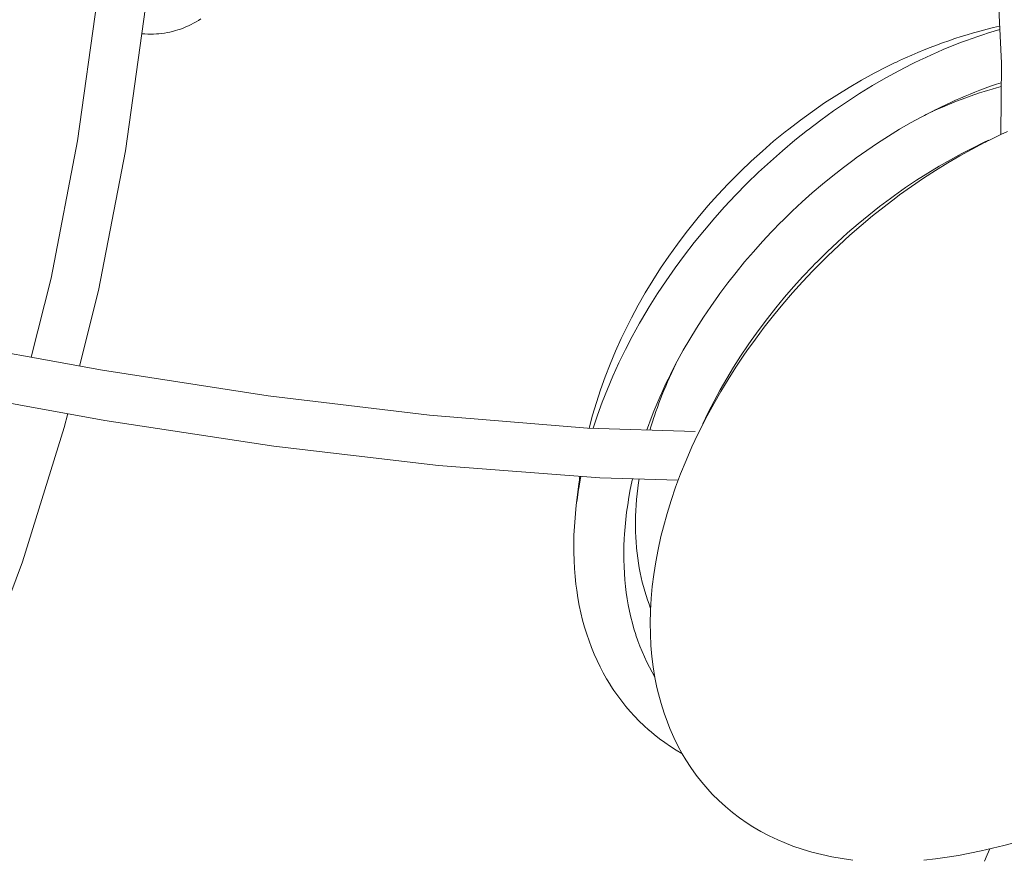
# Model space of a CAD drawing. Units: millimetres. Extents: x 329 to 1170, y -329 to 1170.
# Drawn here: x 856 to 910, y 709 to 755 of the extents above; entities that cross this region are included whole.
import ezdxf

# ---------------------------------------------------------------- set-up
doc = ezdxf.new("R2010")
doc.units = ezdxf.units.MM
doc.header["$MEASUREMENT"] = 0
doc.layers.add('Livello 1', color=7, linetype='Continuous')

msp = doc.modelspace()

# ---------------------------------------------------------------- linework, layer by layer
at = {"layer": 'Livello 1', "color": 7, "lineweight": 20, "true_color": 0xffffff}
for points in [[(902.5, 802.893), (903.44, 799.107), (905.572, 789.34), (907.319, 779.819), (908.646, 770.566), (909.528, 761.598), (909.944, 752.923), (909.914, 748.992)], [(860.171, 756.384), (859.094, 748.635), (857.638, 741.087), (856.552, 736.731)], [(859.212, 736.247), (860.252, 740.405), (861.743, 748.102), (862.845, 756.004)], [(862.641, 754.541), (862.799, 754.528), (862.959, 754.521), (863.119, 754.518), (863.279, 754.521), (863.44, 754.529), (863.571, 754.539), (863.732, 754.556), (863.892, 754.579), (864.051, 754.607), (864.175, 754.632), (864.333, 754.669), (864.489, 754.711), (864.615, 754.749), (864.768, 754.799), (864.919, 754.855), (865.067, 754.915), (865.212, 754.98), (865.355, 755.049), (865.483, 755.116), (865.62, 755.194), (865.754, 755.275), (865.884, 755.361)], [(909.846, 754.953), (909.507, 754.875), (909.168, 754.791), (908.828, 754.702), (908.489, 754.609), (908.409, 754.586), (908.069, 754.487), (907.729, 754.382), (907.389, 754.272), (907.049, 754.157), (906.708, 754.038), (906.368, 753.913), (906.028, 753.783), (905.688, 753.648), (905.348, 753.508), (905.009, 753.363), (904.67, 753.213), (904.333, 753.059), (904.203, 752.998)], [(909.856, 754.772), (909.544, 754.68), (909.231, 754.584), (908.917, 754.483), (908.652, 754.394), (908.336, 754.284), (908.019, 754.17), (907.701, 754.051), (907.382, 753.927), (907.063, 753.798), (906.743, 753.665), (906.423, 753.527), (906.103, 753.385), (905.781, 753.238), (905.46, 753.086), (905.138, 752.929), (905.038, 752.879)], [(887.482, 732.823), (887.717, 733.537), (887.976, 734.255), (888.259, 734.975), (888.565, 735.697), (888.895, 736.422), (889.249, 737.148), (889.627, 737.875), (890.029, 738.602), (890.133, 738.784), (890.565, 739.511), (891.019, 740.231), (891.493, 740.946), (891.988, 741.653), (892.504, 742.353), (893.041, 743.046), (893.598, 743.73), (894.17, 744.399), (894.709, 745.002), (895.32, 745.654), (895.945, 746.29), (896.584, 746.911), (897.237, 747.515), (897.903, 748.102), (898.582, 748.672), (899.273, 749.225), (899.305, 749.25), (900.004, 749.781), (900.709, 750.29), (901.42, 750.777), (902.136, 751.242), (902.857, 751.685), (903.581, 752.106), (904.308, 752.504), (905.038, 752.879)], [(903.63, 752.72), (902.936, 752.363), (902.246, 751.985), (901.561, 751.586), (900.882, 751.166), (900.21, 750.727), (899.545, 750.268), (898.889, 749.79), (898.242, 749.293), (898.044, 749.136), (897.412, 748.617), (896.791, 748.08), (896.183, 747.527), (895.588, 746.958), (895.535, 746.906), (895.488, 746.86), (894.909, 746.273), (894.345, 745.673), (893.796, 745.058), (893.264, 744.432), (893.109, 744.242), (892.6, 743.602), (892.111, 742.953), (891.64, 742.295), (891.189, 741.629), (890.758, 740.956), (890.346, 740.276), (889.955, 739.59), (889.583, 738.898), (889.359, 738.457), (889.022, 737.758), (888.705, 737.056), (888.411, 736.353), (888.138, 735.648), (887.886, 734.942), (887.656, 734.237), (887.448, 733.533), (887.262, 732.831)], [(909.936, 751.845), (909.673, 751.758), (909.409, 751.667), (909.144, 751.572), (909.026, 751.53), (908.761, 751.43), (908.494, 751.326), (908.227, 751.22), (907.96, 751.109), (907.692, 750.995), (907.424, 750.878), (907.156, 750.757), (906.887, 750.632), (906.619, 750.504), (906.35, 750.373), (906.301, 750.349)], [(909.935, 751.632), (909.685, 751.564), (909.435, 751.493), (909.184, 751.418), (908.999, 751.361), (908.745, 751.28), (908.491, 751.195), (908.237, 751.106), (907.982, 751.014), (907.726, 750.919), (907.469, 750.82), (907.212, 750.717), (906.955, 750.61), (906.697, 750.5), (906.438, 750.386), (906.18, 750.269), (906.178, 750.268)], [(891.788, 735.9), (892.105, 736.511), (892.44, 737.12), (892.792, 737.728), (893.161, 738.332), (893.548, 738.934), (893.951, 739.531), (894.371, 740.125), (894.451, 740.235), (894.891, 740.823), (895.345, 741.404), (895.814, 741.976), (896.296, 742.54), (896.793, 743.095), (897.302, 743.641), (897.826, 744.177), (897.86, 744.211), (897.894, 744.245), (898.43, 744.768), (898.976, 745.278), (899.531, 745.775), (900.095, 746.257), (900.667, 746.726), (901.248, 747.18), (901.836, 747.62), (901.946, 747.7), (902.539, 748.12), (903.137, 748.523), (903.739, 748.91), (904.343, 749.279), (904.95, 749.631), (905.56, 749.966), (906.171, 750.283)], [(906.171, 750.283), (906.301, 750.349)], [(909.25, 748.668), (909.92, 748.992)], [(909.92, 748.992), (910.276, 749.156)], [(909.011, 748.548), (908.335, 748.194), (907.662, 747.82), (906.991, 747.428), (906.324, 747.016), (905.66, 746.584), (905, 746.134), (904.346, 745.665), (904.136, 745.511), (903.489, 745.017), (902.851, 744.508), (902.222, 743.983), (901.603, 743.443), (900.995, 742.887), (900.398, 742.317), (899.812, 741.732), (899.696, 741.614), (899.573, 741.486), (899.006, 740.884), (898.455, 740.272), (897.92, 739.651), (897.4, 739.02), (896.897, 738.38), (896.41, 737.732), (895.94, 737.076), (895.777, 736.841), (895.333, 736.179), (894.908, 735.513), (894.503, 734.845), (894.118, 734.174), (893.751, 733.501), (893.405, 732.827), (893.079, 732.151)], [(909.003, 748.562), (908.386, 748.264)], [(909.002, 748.562), (909.246, 748.676)], [(908.386, 748.264), (907.761, 747.943), (907.138, 747.604), (906.517, 747.247), (905.898, 746.872), (905.283, 746.479), (904.671, 746.068), (904.064, 745.64), (903.837, 745.474), (903.236, 745.022), (902.644, 744.555), (902.06, 744.073), (901.486, 743.576), (900.921, 743.065), (900.366, 742.541), (899.821, 742.003), (899.688, 741.867), (899.55, 741.725), (899.024, 741.17), (898.512, 740.605), (898.015, 740.031), (897.533, 739.448), (897.066, 738.857), (896.614, 738.258), (896.178, 737.651), (896.007, 737.406), (895.596, 736.794), (895.203, 736.178), (894.827, 735.56), (894.47, 734.94), (894.131, 734.317), (893.811, 733.693), (893.509, 733.068)], [(893.095, 732.638), (887.17, 732.834), (878.476, 733.534), (869.581, 734.609), (860.475, 736.016), (851.157, 737.714), (841.752, 739.646), (839.332, 740.193)], [(838.565, 737.6), (841.539, 736.93), (851.107, 734.974), (860.608, 733.256), (869.896, 731.84), (878.972, 730.771)], [(890.426, 732.726), (890.516, 732.974), (890.608, 733.223), (890.704, 733.473), (890.723, 733.521), (890.822, 733.771), (890.925, 734.022), (891.03, 734.273), (891.139, 734.524), (891.251, 734.776), (891.366, 735.027), (891.484, 735.279), (891.605, 735.531), (891.729, 735.783), (891.788, 735.9)], [(890.603, 732.72), (890.672, 732.95), (890.745, 733.181), (890.82, 733.413), (890.85, 733.502), (890.93, 733.735), (891.012, 733.968), (891.098, 734.202), (891.187, 734.436), (891.279, 734.671), (891.374, 734.907), (891.472, 735.143), (891.573, 735.379), (891.677, 735.615), (891.783, 735.851)], [(891.783, 735.851), (891.785, 735.855), (891.787, 735.859), (891.789, 735.863), (891.791, 735.868), (891.793, 735.872), (891.795, 735.876), (891.797, 735.88), (891.799, 735.884), (891.801, 735.888), (891.802, 735.893)], [(849.547, 709.899), (850.244, 711.234), (853.38, 718.282), (856.074, 725.472), (858.363, 732.854), (858.557, 733.627)], [(893.079, 732.151), (892.915, 731.795), (892.59, 731.053), (892.291, 730.314), (892.017, 729.579), (891.768, 728.848), (891.544, 728.122), (891.345, 727.401), (891.208, 726.854), (891.053, 726.151), (890.923, 725.459), (890.816, 724.777), (890.733, 724.104), (890.673, 723.442), (890.636, 722.79), (890.635, 722.748), (890.622, 722.108), (890.631, 721.481), (890.661, 720.866), (890.713, 720.265), (890.785, 719.679), (890.877, 719.107), (890.99, 718.549), (891.073, 718.195), (891.217, 717.66), (891.38, 717.14), (891.561, 716.634), (891.699, 716.288), (891.911, 715.806), (892.14, 715.34), (892.386, 714.89), (892.579, 714.568), (892.855, 714.142), (893.148, 713.731), (893.456, 713.337), (893.782, 712.957), (894.034, 712.685), (894.388, 712.332), (894.757, 711.995), (895.14, 711.676), (895.541, 711.372), (895.957, 711.083), (896.272, 710.882), (896.713, 710.624), (897.169, 710.383), (897.64, 710.159), (897.983, 710.01), (898.477, 709.818), (898.988, 709.642), (899.514, 709.485), (900.055, 709.347), (900.611, 709.228), (901.182, 709.128), (901.765, 709.049)], [(878.972, 730.771), (887.854, 730.091), (892.164, 729.972)], [(890.873, 719.127), (890.719, 719.392), (890.572, 719.665), (890.432, 719.945), (890.297, 720.231), (890.17, 720.523), (890.05, 720.821), (889.937, 721.124), (889.831, 721.433), (889.821, 721.463), (889.724, 721.777), (889.634, 722.097), (889.552, 722.423), (889.477, 722.755), (889.41, 723.093), (889.35, 723.437), (889.299, 723.786), (889.259, 724.108), (889.223, 724.468), (889.196, 724.833), (889.176, 725.203), (889.166, 725.578), (889.164, 725.958), (889.17, 726.343), (889.186, 726.733), (889.201, 726.992), (889.232, 727.391), (889.271, 727.793), (889.32, 728.2), (889.379, 728.611), (889.446, 729.025), (889.523, 729.444), (889.61, 729.867), (889.649, 730.041)], [(890.642, 722.907), (890.554, 723.137), (890.471, 723.372), (890.392, 723.611), (890.318, 723.855), (890.249, 724.102), (890.184, 724.354), (890.124, 724.609), (890.069, 724.869), (890.019, 725.132), (889.975, 725.399), (889.935, 725.669), (889.901, 725.942), (889.872, 726.219), (889.869, 726.262), (889.846, 726.542), (889.829, 726.825), (889.817, 727.111), (889.812, 727.401), (889.811, 727.693), (889.817, 727.99), (889.828, 728.289), (889.845, 728.592), (889.868, 728.897), (889.897, 729.207), (889.932, 729.519), (889.972, 729.835), (890.001, 730.031)], [(886.694, 729.761), (886.551, 728.567)], [(892.375, 714.906), (892.362, 714.914), (892.042, 715.105), (891.729, 715.305), (891.425, 715.514), (891.129, 715.732), (890.842, 715.957), (890.562, 716.192), (890.547, 716.205), (890.276, 716.45), (890.013, 716.703), (889.759, 716.964), (889.513, 717.233), (889.277, 717.51), (889.048, 717.795), (888.828, 718.09), (888.617, 718.392), (888.415, 718.703), (888.406, 718.717), (888.213, 719.035), (888.03, 719.362), (887.855, 719.696), (887.69, 720.039), (887.534, 720.388), (887.532, 720.393), (887.387, 720.75), (887.25, 721.115), (887.123, 721.49), (887.006, 721.872), (886.898, 722.263), (886.801, 722.662), (886.714, 723.069), (886.638, 723.483), (886.572, 723.904), (886.529, 724.233), (886.482, 724.665), (886.447, 725.104), (886.424, 725.55), (886.412, 726.003), (886.411, 726.463), (886.422, 726.93), (886.445, 727.404), (886.481, 727.885), (886.529, 728.373), (886.551, 728.567)], [(909.022, 708.983), (909.165, 709.334), (909.308, 709.668)], [(905.68, 709.039), (906.322, 709.114)]]:
    msp.add_lwpolyline(points, dxfattribs=at)
for points in [[(904.203, 752.998), (904.011, 752.908), (903.82, 752.815), (903.63, 752.72)], [(906.123, 750.243), (905.985, 750.179), (905.847, 750.114), (905.71, 750.047)], [(906.178, 750.268), (906.16, 750.26), (906.141, 750.251), (906.123, 750.243)], [(909.25, 748.668), (909.17, 748.629), (909.09, 748.588), (909.011, 748.548)], [(892.02, 736.352), (891.946, 736.2), (891.873, 736.046), (891.802, 735.893)], [(886.747, 730.176), (886.728, 730.038), (886.71, 729.899), (886.694, 729.761)], [(886.804, 730.171), (886.777, 730.032), (886.751, 729.893), (886.727, 729.754)], [(886.727, 729.754), (886.657, 729.36), (886.598, 728.964), (886.551, 728.567)], [(906.322, 709.114), (909.709, 709.565), (912.998, 710.573), (916.056, 712.097)]]:
    msp.add_open_spline(points, degree=3, dxfattribs=at)

doc.saveas('drawing.dxf')
